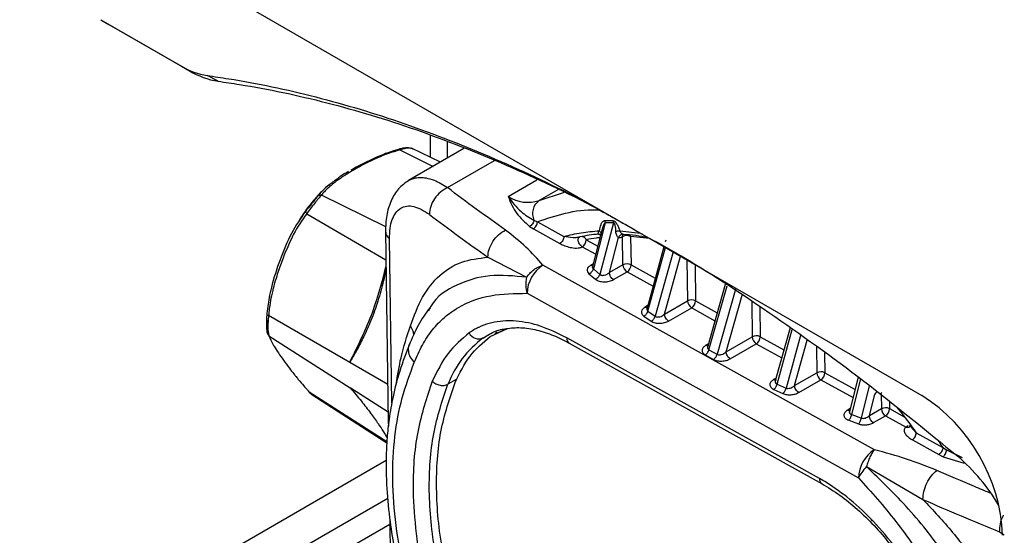
# Model space of a CAD drawing. Units: millimetres. Extents: x 10 to 415, y 10 to 287.
# Drawn here: x 336 to 353, y 212 to 221 of the extents above; entities that cross this region are included whole.
import ezdxf

# ---------------------------------------------------------------- set-up
doc = ezdxf.new("R2010")
doc.units = ezdxf.units.MM

msp = doc.modelspace()

# ---------------------------------------------------------------- linework, layer by layer
at = {"color": 7, "linetype": 'Continuous', "lineweight": 25}
for p, q in [((322.022, 231.763), (351.62, 214.676)), ((337.248, 221.258), (338.656, 220.445)), ((337.248, 221.258), (337.389, 221.176)), ((337.389, 221.176), (338.798, 220.363)), ((338.656, 220.445), (338.798, 220.363)), ((339.301, 220.18), (339.109, 220.28)), ((343.018, 218.848), (343.018, 219.231)), ((343.314, 218.834), (343.314, 219.114)), ((342.482, 218.978), (343.064, 218.689)), ((343.604, 219.001), (342.631, 218.439)), ((343.194, 218.764), (342.688, 219.005)), ((343.316, 218.316), (344.139, 218.791)), ((341.381, 218.467), (341.338, 218.435)), ((344.379, 218.162), (344.881, 218.452)), ((341.251, 218.368), (341.174, 218.31)), ((345.246, 218.278), (344.921, 218.09)), ((342.235, 217.628), (341.111, 218.187)), ((340.85, 217.857), (342.236, 217.054)), ((344.828, 217.746), (344.889, 217.719)), ((346.065, 217.74), (346.071, 217.74)), ((344.752, 217.638), (344.819, 217.596)), ((344.819, 217.596), (345.284, 217.337)), ((344.889, 217.719), (345.353, 217.461)), ((346.078, 217.702), (345.869, 216.892)), ((346.219, 217.7), (345.983, 216.797)), ((346.331, 217.56), (346.692, 217.52)), ((342.229, 217.547), (342.278, 214.212)), ((342.343, 214.548), (342.3, 217.42)), ((345.744, 217.403), (345.946, 217.291)), ((346.012, 217.549), (345.85, 216.914)), ((346.014, 217.548), (345.998, 217.49)), ((346.149, 216.827), (346.308, 217.441)), ((346.388, 216.964), (346.38, 217.458)), ((346.522, 217.459), (346.505, 217.491)), ((346.522, 217.459), (346.529, 216.966)), ((346.859, 217.425), (346.522, 217.459)), ((347.137, 217.396), (347.129, 217.365)), ((345.675, 217.28), (345.91, 217.149)), ((347.106, 217.282), (346.809, 216.207)), ((346.825, 216.152), (347.134, 217.266)), ((344.021, 217.098), (344.701, 216.746)), ((347.266, 217.19), (346.952, 216.063)), ((347.115, 216.101), (347.397, 217.114)), ((347.508, 217.05), (347.519, 216.334)), ((350.789, 213.725), (344.986, 216.958)), ((345.867, 216.982), (345.824, 216.957)), ((345.869, 216.892), (345.983, 216.797)), ((346.388, 216.964), (346.149, 216.827)), ((346.529, 216.966), (346.953, 216.73)), ((347.651, 216.967), (347.66, 216.336)), ((345.792, 216.807), (345.906, 216.712)), ((346.221, 216.705), (346.46, 216.843)), ((346.46, 216.843), (346.914, 216.589)), ((348.179, 216.62), (347.872, 215.539)), ((347.893, 215.476), (348.212, 216.599)), ((348.364, 216.555), (348.035, 215.397)), ((344.709, 216.465), (350.511, 213.232)), ((348.193, 215.44), (348.474, 216.43)), ((342.999, 216.195), (342.979, 216.158)), ((346.82, 216.249), (346.778, 216.224)), ((347.115, 216.101), (347.519, 216.334)), ((347.187, 215.979), (347.591, 216.212)), ((347.591, 216.212), (347.998, 215.985)), ((347.66, 216.336), (348.038, 216.125)), ((348.641, 216.323), (348.65, 215.704)), ((348.784, 216.231), (348.792, 215.705)), ((341.604, 215.255), (340.184, 216.078)), ((346.753, 216.066), (346.881, 215.978)), ((346.825, 216.152), (346.952, 216.063)), ((340.151, 215.997), (340.147, 215.875)), ((344.061, 215.706), (344.356, 215.844)), ((344.192, 215.772), (344.343, 215.843)), ((349.313, 215.861), (349.055, 214.934)), ((349.086, 214.874), (349.352, 215.834)), ((340.19, 215.723), (341.611, 214.81)), ((343.941, 215.682), (344.025, 215.736)), ((344.186, 215.783), (344.144, 215.758)), ((349.829, 213.22), (345.402, 215.686)), ((348.193, 215.44), (348.65, 215.704)), ((348.792, 215.705), (349.206, 215.475)), ((349.498, 215.728), (349.243, 214.804)), ((345.446, 215.593), (349.873, 213.127)), ((347.883, 215.579), (347.841, 215.555)), ((348.265, 215.318), (348.722, 215.582)), ((348.722, 215.582), (349.167, 215.335)), ((349.393, 214.849), (349.612, 215.645)), ((349.775, 215.528), (349.781, 215.074)), ((347.828, 215.388), (347.971, 215.308)), ((347.893, 215.476), (347.964, 215.436)), ((347.964, 215.436), (348.035, 215.397)), ((349.918, 215.425), (349.923, 215.075)), ((342.269, 214.87), (341.604, 215.255)), ((349.068, 214.98), (349.025, 214.955)), ((349.393, 214.849), (349.781, 215.074)), ((349.923, 215.075), (350.452, 214.78)), ((350.508, 214.998), (350.346, 214.373)), ((350.392, 214.341), (350.552, 214.966)), ((342.276, 214.382), (341.611, 214.81)), ((343.465, 214.955), (343.323, 214.873)), ((349.086, 214.874), (349.243, 214.804)), ((349.464, 214.728), (349.853, 214.952)), ((349.853, 214.952), (350.415, 214.639)), ((350.561, 214.278), (350.706, 214.847)), ((342.254, 213.863), (340.896, 214.736)), ((340.896, 214.736), (340.957, 214.684)), ((340.939, 214.695), (342.253, 213.846)), ((349.028, 214.781), (349.186, 214.711)), ((350.701, 214.322), (350.798, 214.701)), ((350.909, 214.696), (350.913, 214.444)), ((351.052, 214.569), (351.054, 214.445)), ((350.365, 214.445), (350.322, 214.42)), ((350.392, 214.341), (350.561, 214.278)), ((350.913, 214.444), (350.701, 214.322)), ((350.773, 214.2), (350.984, 214.322)), ((350.984, 214.322), (351.345, 214.121)), ((351.054, 214.445), (351.311, 214.301)), ((342.278, 214.216), (342.28, 214.139)), ((350.34, 214.242), (350.51, 214.179)), ((351.523, 214.023), (351.416, 214.141)), ((351.523, 214.023), (351.987, 213.765)), ((351.454, 213.9), (351.918, 213.641)), ((351.987, 213.765), (352.053, 213.721)), ((351.918, 213.641), (351.992, 213.604)), ((351.992, 213.604), (352.359, 213.492)), ((352.053, 213.721), (352.327, 213.588)), ((337.983, 211.082), (342.241, 213.541)), ((350.652, 213.43), (351.64, 212.854)), ((342.271, 212.873), (338.894, 210.924)), ((342.305, 212.419), (339.397, 210.74)), ((342.304, 212.512), (342.337, 210.3)), ((352.982, 212.287), (353.064, 212.238))]:
    msp.add_line(p, q, dxfattribs=at)
at = {"color": 7, "linetype": 'Continuous', "lineweight": 25, "flags": 128}
msp.add_lwpolyline([(344.921, 218.09), (345.344, 218.232), (345.376, 218.24)], dxfattribs=at)
at = {"color": 7, "linetype": 'Continuous', "lineweight": 25}
for centre, radius, start, end in [((339.308, 221.527), 1.263, 238.9543, 260.9504), ((339.522, 221.566), 1.404, 238.9543, 260.9504), ((344.724, 218.683), 0.624, 236.4086, 288.3354), ((345.083, 217.862), 0.279, 125.3865, 204.5065), ((364.191, 245.658), 34.964, 232.6904, 234.7703), ((346.088, 214.289), 3.413, 87.7986, 90.1647), ((346.218, 214.67), 2.844, 95.2306, 101.8638), ((345.593, 217.407), 0.151, 302.733, 358.4165), ((346.452, 217.319), 0.156, 63.6431, 117.5166), ((345.314, 216.448), 0.606, 122.733, 178.4165), ((346.46, 216.826), 0.156, 63.6431, 117.5166), ((346.541, 216.973), 0.154, 183.1766, 237.9777), ((346.378, 216.97), 0.151, 302.733, 358.4165), ((347.591, 216.196), 0.156, 63.6431, 117.5166), ((347.672, 216.343), 0.154, 183.1768, 237.9777), ((347.509, 216.34), 0.151, 302.733, 358.4165), ((345.031, 214.21), 1.832, 126.496, 158.7559), ((343.865, 215.858), 0.191, 207.1105, 293.5795), ((345.503, 215.677), 0.101, 174.7507, 235.9365), ((348.722, 215.566), 0.156, 63.6431, 117.5166), ((348.804, 215.712), 0.154, 183.1771, 237.9777), ((348.64, 215.71), 0.151, 302.733, 358.4165), ((349.853, 214.935), 0.156, 63.6431, 117.5166), ((349.935, 215.082), 0.154, 183.1768, 237.9777), ((349.771, 215.079), 0.151, 302.733, 358.4165), ((349.964, 212.087), 3.074, 2.6054, 57.3945), ((350.985, 214.305), 0.156, 63.6431, 117.5166), ((351.066, 214.452), 0.154, 183.1768, 237.9777), ((350.903, 214.449), 0.151, 302.733, 358.4165), ((351.278, 214.232), 0.13, 301.2705, 323.0973), ((351.116, 213.215), 0.606, 122.733, 178.4165), ((349.972, 210.97), 3.486, 30.6894, 49.2521), ((349.93, 213.211), 0.101, 174.7594, 235.8379)]:
    msp.add_arc(centre, radius, start, end, dxfattribs=at)
for points, knots in [([(339.109, 220.28), (339.234, 220.261), (339.859, 220.171), (341.005, 219.928), (342.563, 219.461), (344.146, 218.837), (345.487, 218.213), (346.298, 217.747), (346.576, 217.588)], [0, 0, 0, 0, 0.052379, 0.262031, 0.471684, 0.681337, 0.890989, 1, 1, 1, 1]), ([(339.301, 220.18), (339.426, 220.161), (340.051, 220.071), (341.197, 219.827), (342.756, 219.358), (344.341, 218.73), (345.67, 218.11), (346.469, 217.65), (346.731, 217.499)], [0, 0, 0, 0, 0.05264, 0.263338, 0.474038, 0.684737, 0.896615, 1, 1, 1, 1]), ([(342.482, 218.978), (342.347, 218.935), (342.203, 218.889), (341.938, 218.771), (341.736, 218.664), (341.517, 218.531), (341.409, 218.457), (341.356, 218.418), (341.32, 218.39), (341.262, 218.344), (341.195, 218.283), (341.142, 218.226), (341.119, 218.197), (341.111, 218.187)], [0, 0, 0, 0, 0.23017, 0.244521, 0.503131, 0.641495, 0.730809, 0.758347, 0.774468, 0.823672, 0.911398, 0.969631, 1, 1, 1, 1]), ([(342.455, 218.985), (342.427, 218.977), (342.266, 218.931), (341.974, 218.811), (341.748, 218.689), (341.626, 218.623)], [0, 0, 0, 0, 0.089781, 0.509513, 1, 1, 1, 1]), ([(342.455, 218.985), (342.457, 218.987), (342.46, 218.991), (342.467, 218.992), (342.474, 218.988), (342.48, 218.982), (342.482, 218.978)], [0, 0, 0, 0, 0.246942, 0.499918, 0.752937, 1, 1, 1, 1]), ([(342.715, 218.992), (342.699, 218.998), (342.669, 219.01), (342.605, 219.013), (342.535, 219.007), (342.486, 218.996), (342.461, 218.991)], [0, 0, 0, 0, 0.262078, 0.516672, 0.761723, 1, 1, 1, 1]), ([(342.709, 218.992), (342.696, 218.998), (342.665, 219.01), (342.585, 219.006), (342.517, 218.988), (342.482, 218.978)], [0, 0, 0, 0, 0.280594, 0.627256, 1, 1, 1, 1]), ([(341.585, 218.599), (341.533, 218.57), (341.458, 218.528), (341.399, 218.481), (341.381, 218.467)], [0, 0, 0, 0, 0.693482, 1, 1, 1, 1]), ([(341.042, 218.169), (341.11, 218.248), (341.19, 218.34), (341.319, 218.422), (341.338, 218.435)], [0, 0, 0, 0, 0.850787, 1, 1, 1, 1]), ([(342.638, 218.443), (342.575, 218.398), (342.45, 218.31), (342.321, 218.093), (342.24, 217.837), (342.232, 217.642), (342.229, 217.546)], [0, 0, 0, 0, 0.258883, 0.512911, 0.761418, 1, 1, 1, 1]), ([(342.633, 218.44), (342.65, 218.449), (342.688, 218.469), (342.757, 218.488), (342.841, 218.497), (342.949, 218.488), (343.107, 218.445), (343.237, 218.365), (343.316, 218.316)], [0, 0, 0, 0, 0.09495, 0.210811, 0.343397, 0.492705, 0.689269, 1, 1, 1, 1]), ([(341.108, 218.244), (341.098, 218.235), (341.075, 218.213), (341.054, 218.187), (341.041, 218.172)], [0, 0, 0, 0, 0.411079, 1, 1, 1, 1]), ([(341.041, 218.172), (341.001, 218.126), (340.908, 218.019), (340.796, 217.871), (340.732, 217.764), (340.71, 217.728)], [0, 0, 0, 0, 0.335012, 0.772354, 1, 1, 1, 1]), ([(341.042, 218.169), (341.029, 218.152), (341.003, 218.117), (340.95, 218.048), (340.891, 217.975), (340.854, 217.931), (340.835, 217.909)], [0, 0, 0, 0, 0.256197, 0.502725, 0.74783, 1, 1, 1, 1]), ([(341.111, 218.187), (341.091, 218.165), (341.054, 218.124), (340.987, 218.04), (340.915, 217.949), (340.872, 217.888), (340.85, 217.857)], [0, 0, 0, 0, 0.255237, 0.493653, 0.737814, 1, 1, 1, 1]), ([(341.042, 218.169), (341.046, 218.173), (341.055, 218.18), (341.072, 218.186), (341.091, 218.189), (341.104, 218.187), (341.111, 218.187)], [0, 0, 0, 0, 0.247258, 0.500004, 0.752755, 1, 1, 1, 1]), ([(344.379, 218.162), (344.419, 218.059), (344.493, 217.872), (344.672, 217.71), (344.752, 217.638)], [0, 0, 0, 0, 0.5496084, 1, 1, 1, 1]), ([(344.379, 218.162), (344.447, 218.068), (344.565, 217.902), (344.75, 217.793), (344.828, 217.746)], [0, 0, 0, 0, 0.572237, 1, 1, 1, 1]), ([(340.835, 217.909), (340.748, 217.782), (340.571, 217.525), (340.379, 217.057), (340.256, 216.676), (340.179, 216.346), (340.161, 216.181), (340.15, 216.075)], [0, 0, 0, 0, 0.24808, 0.502963, 0.756068, 0.844132, 1, 1, 1, 1]), ([(340.835, 217.909), (340.834, 217.906), (340.832, 217.9), (340.834, 217.887), (340.84, 217.873), (340.846, 217.862), (340.85, 217.857)], [0, 0, 0, 0, 0.246942, 0.499918, 0.752937, 1, 1, 1, 1]), ([(342.3, 217.42), (342.302, 217.483), (342.305, 217.609), (342.357, 217.813), (342.484, 217.982), (342.717, 218.021), (342.904, 217.907), (342.998, 217.849)], [0, 0, 0, 0, 0.124697, 0.249894, 0.498932, 0.748732, 1, 1, 1, 1]), ([(344.889, 217.719), (345.051, 217.773), (345.376, 217.882), (345.747, 217.939), (345.955, 217.927), (345.974, 217.926)], [0, 0, 0, 0, 0.475695, 0.95139, 1, 1, 1, 1]), ([(340.85, 217.857), (340.769, 217.743), (340.683, 217.621), (340.539, 217.339), (340.438, 217.095), (340.334, 216.798), (340.287, 216.638), (340.265, 216.554), (340.25, 216.495), (340.228, 216.397), (340.205, 216.271), (340.19, 216.156), (340.186, 216.098), (340.184, 216.078)], [0, 0, 0, 0, 0.23017, 0.244521, 0.503131, 0.641495, 0.730809, 0.758347, 0.774468, 0.823672, 0.911398, 0.969631, 1, 1, 1, 1]), ([(344.828, 217.746), (344.827, 217.736), (344.823, 217.714), (344.805, 217.682), (344.78, 217.654), (344.761, 217.643), (344.752, 217.638)], [0, 0, 0, 0, 0.241626, 0.5, 0.758374, 1, 1, 1, 1]), ([(345.975, 217.561), (345.983, 217.598), (345.995, 217.655), (346.021, 217.71), (346.043, 217.733), (346.058, 217.738), (346.065, 217.74)], [0, 0, 0, 0, 0.49917, 0.751116, 0.881332, 1, 1, 1, 1]), ([(346.065, 217.74), (346.066, 217.737), (346.068, 217.73), (346.07, 217.724), (346.071, 217.721), (346.071, 217.72), (346.072, 217.717), (346.072, 217.713), (346.074, 217.708), (346.075, 217.706), (346.077, 217.703), (346.078, 217.702)], [0, 0, 0, 0, 0.239362, 0.47924, 0.480359, 0.489089, 0.513297, 0.724301, 0.779769, 0.843512, 1, 1, 1, 1]), ([(346.078, 217.702), (346.078, 217.709), (346.077, 217.722), (346.073, 217.734), (346.071, 217.74)], [0, 0, 0, 0, 0.5, 1, 1, 1, 1]), ([(346.213, 217.738), (346.218, 217.737), (346.23, 217.735), (346.249, 217.722), (346.267, 217.702), (346.289, 217.669), (346.312, 217.62), (346.325, 217.58), (346.331, 217.56)], [0, 0, 0, 0, 0.106845, 0.216713, 0.32846, 0.455737, 0.715088, 1, 1, 1, 1]), ([(344.986, 216.958), (344.892, 217.065), (344.703, 217.28), (344.454, 217.474), (344.33, 217.572)], [0, 0, 0, 0, 0.499401, 1, 1, 1, 1]), ([(345.953, 217.508), (345.953, 217.516), (345.954, 217.528), (345.965, 217.547), (345.972, 217.557), (345.975, 217.561)], [0, 0, 0, 0, 0.457461, 0.813725, 1, 1, 1, 1]), ([(345.975, 217.561), (345.98, 217.555), (345.992, 217.545), (346.002, 217.526), (346.005, 217.507), (346, 217.496), (345.998, 217.49)], [0, 0, 0, 0, 0.2452265, 0.500006, 0.7547818, 1, 1, 1, 1]), ([(346.078, 217.702), (346.074, 217.698), (346.052, 217.679), (346.032, 217.623), (346.019, 217.572), (346.014, 217.548)], [0, 0, 0, 0, 0.113637, 0.593106, 1, 1, 1, 1]), ([(346.263, 217.552), (346.261, 217.585), (346.26, 217.626), (346.248, 217.672), (346.242, 217.686), (346.236, 217.696), (346.23, 217.7), (346.224, 217.701), (346.221, 217.7), (346.219, 217.7)], [0, 0, 0, 0, 0.599977, 0.714893, 0.816665, 0.864053, 0.906479, 0.949924, 1, 1, 1, 1]), ([(346.263, 217.552), (346.269, 217.553), (346.282, 217.556), (346.3, 217.559), (346.317, 217.56), (346.327, 217.56), (346.331, 217.56)], [0, 0, 0, 0, 0.247472, 0.500001, 0.75253, 1, 1, 1, 1]), ([(346.308, 217.441), (346.303, 217.446), (346.292, 217.455), (346.277, 217.48), (346.266, 217.514), (346.264, 217.539), (346.263, 217.552)], [0, 0, 0, 0, 0.2106774, 0.4542445, 0.709835, 1, 1, 1, 1]), ([(346.331, 217.56), (346.332, 217.557), (346.333, 217.555), (346.334, 217.552), (346.335, 217.551), (346.335, 217.551), (346.337, 217.546), (346.344, 217.534), (346.358, 217.518), (346.377, 217.505), (346.386, 217.502), (346.39, 217.501)], [0, 0, 0, 0, 0.070574, 0.089197, 0.09434, 0.09587, 0.096705, 0.238225, 0.512694, 0.768879, 1, 1, 1, 1]), ([(342.233, 217.547), (342.234, 217.528), (342.235, 217.482), (342.276, 217.443), (342.3, 217.42)], [0, 0, 0, 0, 0.418003, 1, 1, 1, 1]), ([(345.634, 217.453), (345.63, 217.451), (345.624, 217.448), (345.605, 217.443), (345.567, 217.438), (345.472, 217.438), (345.404, 217.451), (345.353, 217.461)], [0, 0, 0, 0, 0.036497, 0.075514, 0.165757, 0.376809, 1, 1, 1, 1]), ([(345.607, 217.427), (345.608, 217.431), (345.609, 217.437), (345.608, 217.441), (345.602, 217.442), (345.595, 217.441), (345.591, 217.441)], [0, 0, 0, 0, 0.279654, 0.529646, 0.764533, 1, 1, 1, 1]), ([(345.678, 217.459), (345.684, 217.458), (345.69, 217.458), (345.695, 217.455), (345.696, 217.455), (345.696, 217.455), (345.696, 217.455), (345.697, 217.454), (345.702, 217.452), (345.713, 217.445), (345.73, 217.43), (345.739, 217.413), (345.744, 217.403)], [0, 0, 0, 0, 0.214746, 0.214794, 0.214939, 0.215517, 0.217826, 0.227061, 0.263987, 0.411552, 0.657086, 1, 1, 1, 1]), ([(345.989, 217.442), (345.966, 217.439), (345.883, 217.431), (345.803, 217.415), (345.744, 217.403)], [0, 0, 0, 0, 0.273875, 1, 1, 1, 1]), ([(345.953, 217.508), (345.959, 217.507), (345.971, 217.504), (345.986, 217.496), (345.993, 217.487), (345.996, 217.482)], [0, 0, 0, 0, 0.329802, 0.688209, 1, 1, 1, 1]), ([(345.97, 217.497), (345.97, 217.497), (345.964, 217.496), (345.958, 217.5), (345.955, 217.505), (345.953, 217.508)], [0, 0, 0, 0, 0.080231, 0.508401, 1, 1, 1, 1]), ([(345.97, 217.497), (345.976, 217.496), (345.987, 217.496), (345.993, 217.486), (345.997, 217.482)], [0, 0, 0, 0, 0.531282, 1, 1, 1, 1]), ([(346.39, 217.501), (346.382, 217.501), (346.365, 217.5), (346.342, 217.488), (346.321, 217.468), (346.313, 217.45), (346.308, 217.441)], [0, 0, 0, 0, 0.24407, 0.500001, 0.755931, 1, 1, 1, 1]), ([(346.308, 217.441), (346.32, 217.441), (346.342, 217.439), (346.368, 217.452), (346.38, 217.458)], [0, 0, 0, 0, 0.501147, 1, 1, 1, 1]), ([(346.383, 217.501), (346.459, 217.497), (346.603, 217.488), (346.753, 217.459), (346.824, 217.445)], [0, 0, 0, 0, 0.525562, 1, 1, 1, 1]), ([(346.851, 217.433), (347.016, 217.342), (347.714, 216.957), (348.969, 216.126), (350.608, 214.954), (351.701, 214.059), (352.248, 213.611)], [0, 0, 0, 0, 0.090568, 0.384731, 0.692353, 1, 1, 1, 1]), ([(345.284, 217.337), (345.311, 217.324), (345.366, 217.296), (345.464, 217.268), (345.554, 217.255), (345.62, 217.261), (345.654, 217.269), (345.668, 217.276), (345.675, 217.28)], [0, 0, 0, 0, 0.249758, 0.499357, 0.748649, 0.874026, 0.938323, 1, 1, 1, 1]), ([(342.665, 215.894), (342.731, 216.07), (342.862, 216.422), (343.166, 216.8), (343.549, 217.041), (343.864, 217.079), (344.021, 217.098)], [0, 0, 0, 0, 0.248987, 0.499384, 0.749479, 1, 1, 1, 1]), ([(341.604, 215.255), (341.75, 215.55), (342.025, 216.104), (342.17, 216.665), (342.238, 216.929)], [0, 0, 0, 0, 0.53112, 1, 1, 1, 1]), ([(342.238, 216.893), (342.221, 216.808), (342.179, 216.602), (342.086, 216.285), (341.969, 215.964), (341.843, 215.687), (341.722, 215.457), (341.641, 215.319), (341.604, 215.255)], [0, 0, 0, 0, 0.143872, 0.34932, 0.550236, 0.720319, 0.869949, 1, 1, 1, 1]), ([(344.701, 216.746), (344.718, 216.769), (344.754, 216.818), (344.825, 216.879), (344.904, 216.929), (344.959, 216.948), (344.986, 216.958)], [0, 0, 0, 0, 0.237741, 0.499996, 0.753344, 1, 1, 1, 1]), ([(345.824, 216.957), (345.808, 216.946), (345.776, 216.924), (345.757, 216.883), (345.759, 216.842), (345.781, 216.819), (345.792, 216.807)], [0, 0, 0, 0, 0.2603654, 0.5167607, 0.762079, 1, 1, 1, 1]), ([(345.792, 216.807), (345.8, 216.811), (345.817, 216.819), (345.84, 216.84), (345.859, 216.865), (345.866, 216.884), (345.869, 216.892)], [0, 0, 0, 0, 0.244029, 0.5, 0.755971, 1, 1, 1, 1]), ([(345.824, 216.957), (345.834, 216.953), (345.852, 216.945), (345.867, 216.951), (345.874, 216.953)], [0, 0, 0, 0, 0.500925, 1, 1, 1, 1]), ([(345.856, 216.936), (345.856, 216.928), (345.854, 216.912), (345.864, 216.899), (345.869, 216.892)], [0, 0, 0, 0, 0.506687, 1, 1, 1, 1]), ([(344.701, 216.746), (344.481, 216.768), (344.035, 216.812), (343.471, 216.631), (343.118, 216.417), (343.006, 216.207), (342.999, 216.195)], [0, 0, 0, 0, 0.321829, 0.64928, 0.979612, 1, 1, 1, 1]), ([(344.701, 216.746), (344.693, 216.698), (344.676, 216.603), (344.698, 216.511), (344.709, 216.465)], [0, 0, 0, 0, 0.5, 1, 1, 1, 1]), ([(345.906, 216.712), (345.915, 216.716), (345.931, 216.724), (345.954, 216.745), (345.973, 216.77), (345.98, 216.788), (345.983, 216.797)], [0, 0, 0, 0, 0.244078, 0.5, 0.755922, 1, 1, 1, 1]), ([(345.906, 216.712), (345.916, 216.705), (345.934, 216.692), (345.972, 216.678), (346.014, 216.669), (346.059, 216.665), (346.104, 216.668), (346.147, 216.675), (346.188, 216.688), (346.21, 216.699), (346.221, 216.705)], [0, 0, 0, 0, 0.1249641, 0.2503362, 0.3741725, 0.4999876, 0.6239413, 0.7497827, 0.8745395, 1, 1, 1, 1]), ([(345.983, 216.797), (345.988, 216.793), (345.997, 216.786), (346.016, 216.78), (346.038, 216.779), (346.07, 216.782), (346.111, 216.797), (346.136, 216.817), (346.149, 216.827)], [0, 0, 0, 0, 0.1162529, 0.2328561, 0.3518906, 0.4748055, 0.7317699, 1, 1, 1, 1]), ([(342.733, 215.251), (342.779, 215.356), (342.869, 215.566), (343.048, 215.832), (343.259, 216.053), (343.584, 216.281), (344.058, 216.458), (344.492, 216.463), (344.709, 216.465)], [0, 0, 0, 0, 0.1257215, 0.2514768, 0.3751545, 0.5003193, 0.7503331, 1, 1, 1, 1]), ([(343.005, 216.213), (342.934, 216.114), (342.795, 215.916), (342.691, 215.67), (342.639, 215.549)], [0, 0, 0, 0, 0.506053, 1, 1, 1, 1]), ([(346.778, 216.224), (346.762, 216.213), (346.729, 216.19), (346.708, 216.147), (346.713, 216.111), (346.731, 216.084), (346.746, 216.072), (346.753, 216.066)], [0, 0, 0, 0, 0.249902, 0.499434, 0.749119, 0.875008, 1, 1, 1, 1]), ([(346.778, 216.224), (346.787, 216.22), (346.806, 216.212), (346.82, 216.218), (346.827, 216.221)], [0, 0, 0, 0, 0.50304, 1, 1, 1, 1]), ([(346.809, 216.207), (346.809, 216.206), (346.806, 216.199), (346.806, 216.188), (346.809, 216.174), (346.815, 216.161), (346.822, 216.155), (346.825, 216.152)], [0, 0, 0, 0, 0.0391944, 0.3079326, 0.5580341, 0.7886129, 1, 1, 1, 1]), ([(340.15, 216.075), (340.149, 216.044), (340.146, 215.981), (340.146, 215.897), (340.148, 215.829), (340.152, 215.807), (340.154, 215.795)], [0, 0, 0, 0, 0.2561974, 0.5027246, 0.7478302, 1, 1, 1, 1]), ([(340.184, 216.078), (340.179, 216.078), (340.169, 216.078), (340.158, 216.077), (340.151, 216.077), (340.15, 216.076), (340.15, 216.075)], [0, 0, 0, 0, 0.247063, 0.500081, 0.753058, 1, 1, 1, 1]), ([(340.184, 216.078), (340.18, 216.039), (340.172, 215.963), (340.17, 215.86), (340.175, 215.774), (340.185, 215.741), (340.19, 215.723)], [0, 0, 0, 0, 0.255239, 0.493655, 0.737815, 1, 1, 1, 1]), ([(346.753, 216.066), (346.761, 216.07), (346.776, 216.079), (346.797, 216.1), (346.815, 216.125), (346.822, 216.143), (346.825, 216.152)], [0, 0, 0, 0, 0.24437, 0.5, 0.75563, 1, 1, 1, 1]), ([(346.881, 215.978), (346.888, 215.982), (346.904, 215.991), (346.924, 216.012), (346.942, 216.037), (346.949, 216.055), (346.952, 216.063)], [0, 0, 0, 0, 0.244402, 0.5, 0.755598, 1, 1, 1, 1]), ([(346.952, 216.063), (346.957, 216.06), (346.967, 216.054), (346.986, 216.05), (347.008, 216.05), (347.039, 216.055), (347.078, 216.071), (347.103, 216.091), (347.115, 216.101)], [0, 0, 0, 0, 0.1140348, 0.2294858, 0.3482161, 0.4716658, 0.7302663, 1, 1, 1, 1]), ([(342.418, 214.87), (342.443, 215.029), (342.502, 215.398), (342.606, 215.714), (342.665, 215.894)], [0, 0, 0, 0, 0.429905, 1, 1, 1, 1]), ([(342.725, 215.735), (342.723, 215.758), (342.717, 215.813), (342.684, 215.865), (342.665, 215.894)], [0, 0, 0, 0, 0.424236, 1, 1, 1, 1]), ([(345.402, 215.686), (345.243, 215.766), (345.083, 215.845), (344.925, 215.895), (344.914, 215.899), (344.756, 215.947), (344.603, 215.975), (344.455, 215.982), (344.308, 215.987), (344.1, 215.963), (343.918, 215.896), (343.83, 215.854), (343.773, 215.823), (343.722, 215.789), (343.695, 215.771)], [0, 0, 0, 0, 0.2472017, 0.2478385, 0.2524054, 0.2646926, 0.4998161, 0.5018844, 0.5181113, 0.7524342, 0.8761862, 0.8825859, 0.9380112, 1, 1, 1, 1]), ([(343.952, 215.689), (343.984, 215.71), (344.083, 215.773), (344.193, 215.826), (344.284, 215.836), (344.289, 215.837)], [0, 0, 0, 0, 0.31142, 0.966078, 1, 1, 1, 1]), ([(344.289, 215.837), (344.368, 215.85), (344.528, 215.876), (344.803, 215.846), (345.091, 215.765), (345.308, 215.669), (345.425, 215.605), (345.446, 215.593)], [0, 0, 0, 0, 0.240327, 0.486329, 0.726698, 0.950744, 1, 1, 1, 1]), ([(346.881, 215.978), (346.891, 215.972), (346.91, 215.96), (346.948, 215.948), (346.989, 215.941), (347.046, 215.939), (347.12, 215.948), (347.165, 215.969), (347.187, 215.979)], [0, 0, 0, 0, 0.124881, 0.250568, 0.374615, 0.500959, 0.750258, 1, 1, 1, 1]), ([(340.154, 215.795), (340.155, 215.789), (340.156, 215.775), (340.163, 215.755), (340.174, 215.737), (340.185, 215.728), (340.19, 215.723)], [0, 0, 0, 0, 0.246942, 0.499918, 0.752937, 1, 1, 1, 1]), ([(340.19, 215.723), (340.211, 215.67), (340.234, 215.614), (340.322, 215.469), (340.413, 215.337), (340.535, 215.17), (340.606, 215.078), (340.645, 215.028), (340.674, 214.993), (340.721, 214.935), (340.787, 214.858), (340.851, 214.785), (340.885, 214.748), (340.896, 214.736)], [0, 0, 0, 0, 0.23017, 0.244521, 0.503131, 0.641495, 0.730809, 0.758347, 0.774468, 0.823672, 0.911398, 0.969631, 1, 1, 1, 1]), ([(342.655, 215.588), (342.594, 215.428), (342.479, 215.133), (342.362, 214.683), (342.292, 214.29), (342.257, 213.962), (342.244, 213.704), (342.239, 213.434), (342.247, 213.056), (342.29, 212.565), (342.382, 211.994), (342.515, 211.386), (342.643, 210.946), (342.712, 210.71)], [0, 0, 0, 0, 0.122719, 0.227478, 0.314902, 0.385064, 0.43783, 0.474593, 0.549303, 0.662628, 0.758612, 0.870845, 1, 1, 1, 1]), ([(342.647, 215.566), (342.646, 215.564), (342.626, 215.533), (342.626, 215.456), (342.653, 215.347), (342.707, 215.282), (342.733, 215.251)], [0, 0, 0, 0, 0.019885, 0.352914, 0.685943, 1, 1, 1, 1]), ([(347.841, 215.555), (347.824, 215.543), (347.789, 215.518), (347.772, 215.479), (347.774, 215.448), (347.784, 215.426), (347.802, 215.405), (347.819, 215.393), (347.828, 215.388)], [0, 0, 0, 0, 0.249162, 0.49873, 0.624972, 0.749262, 0.87512, 1, 1, 1, 1]), ([(347.841, 215.555), (347.85, 215.551), (347.869, 215.543), (347.883, 215.548), (347.89, 215.551)], [0, 0, 0, 0, 0.50787, 1, 1, 1, 1]), ([(347.873, 215.539), (347.871, 215.535), (347.868, 215.526), (347.868, 215.512), (347.872, 215.497), (347.881, 215.485), (347.889, 215.479), (347.893, 215.476)], [0, 0, 0, 0, 0.13816, 0.377972, 0.599236, 0.80523, 1, 1, 1, 1]), ([(347.828, 215.388), (347.835, 215.392), (347.849, 215.402), (347.868, 215.424), (347.884, 215.449), (347.89, 215.467), (347.893, 215.476)], [0, 0, 0, 0, 0.244486, 0.499966, 0.755465, 1, 1, 1, 1]), ([(347.971, 215.308), (347.974, 215.31), (347.983, 215.315), (347.999, 215.33), (348.016, 215.351), (348.028, 215.376), (348.033, 215.39), (348.035, 215.397)], [0, 0, 0, 0, 0.105377, 0.308301, 0.612288, 0.798551, 1, 1, 1, 1]), ([(347.971, 215.308), (347.981, 215.303), (348.002, 215.293), (348.039, 215.284), (348.079, 215.279), (348.133, 215.278), (348.202, 215.288), (348.244, 215.308), (348.265, 215.318)], [0, 0, 0, 0, 0.124759, 0.250586, 0.37469, 0.501044, 0.750332, 1, 1, 1, 1]), ([(348.035, 215.397), (348.04, 215.395), (348.05, 215.39), (348.069, 215.388), (348.091, 215.389), (348.121, 215.395), (348.158, 215.411), (348.181, 215.43), (348.193, 215.44)], [0, 0, 0, 0, 0.1065854, 0.2192666, 0.340401, 0.4718918, 0.7309992, 1, 1, 1, 1]), ([(342.802, 210.695), (342.719, 210.985), (342.555, 211.56), (342.401, 212.407), (342.342, 213.213), (342.379, 213.966), (342.51, 214.65), (342.658, 215.05), (342.733, 215.251)], [0, 0, 0, 0, 0.1677075, 0.3337356, 0.5010753, 0.6675504, 0.8326883, 1, 1, 1, 1]), ([(341.611, 214.81), (341.678, 214.73), (341.806, 214.578), (341.971, 214.368), (342.099, 214.189), (342.193, 214.046), (342.238, 213.967), (342.258, 213.932)], [0, 0, 0, 0, 0.240081, 0.460124, 0.675308, 0.857469, 1, 1, 1, 1]), ([(343.05, 214.927), (342.953, 214.639), (342.758, 214.064), (342.691, 213.136), (342.755, 212.262), (342.887, 211.477), (343.038, 210.939), (343.114, 210.669)], [0, 0, 0, 0, 0.250377, 0.499842, 0.664845, 0.832142, 1, 1, 1, 1]), ([(343.385, 210.739), (343.28, 211.131), (343.07, 211.911), (342.969, 213.022), (343.039, 214.035), (343.228, 214.593), (343.323, 214.873)], [0, 0, 0, 0, 0.25118, 0.499936, 0.74919, 1, 1, 1, 1]), ([(343.51, 210.794), (343.406, 211.183), (343.196, 211.959), (343.097, 213.062), (343.165, 214.072), (343.354, 214.626), (343.449, 214.904)], [0, 0, 0, 0, 0.250246, 0.500073, 0.749361, 1, 1, 1, 1]), ([(349.025, 214.955), (349.007, 214.942), (348.971, 214.916), (348.956, 214.875), (348.961, 214.842), (348.975, 214.819), (348.996, 214.798), (349.017, 214.787), (349.028, 214.781)], [0, 0, 0, 0, 0.249533, 0.499014, 0.625169, 0.749403, 0.874964, 1, 1, 1, 1]), ([(349.025, 214.955), (349.035, 214.951), (349.053, 214.943), (349.068, 214.949), (349.075, 214.952)], [0, 0, 0, 0, 0.500505, 1, 1, 1, 1]), ([(349.028, 214.781), (349.034, 214.786), (349.047, 214.797), (349.064, 214.82), (349.078, 214.847), (349.083, 214.865), (349.086, 214.874)], [0, 0, 0, 0, 0.244402, 0.5, 0.755598, 1, 1, 1, 1]), ([(349.056, 214.934), (349.056, 214.932), (349.052, 214.924), (349.054, 214.91), (349.059, 214.895), (349.07, 214.882), (349.081, 214.877), (349.086, 214.874)], [0, 0, 0, 0, 0.095034, 0.331816, 0.559677, 0.781183, 1, 1, 1, 1]), ([(349.186, 214.711), (349.192, 214.716), (349.205, 214.726), (349.222, 214.749), (349.235, 214.776), (349.241, 214.795), (349.243, 214.804)], [0, 0, 0, 0, 0.24437, 0.5, 0.75563, 1, 1, 1, 1]), ([(349.243, 214.804), (349.248, 214.803), (349.258, 214.8), (349.283, 214.799), (349.315, 214.804), (349.357, 214.82), (349.379, 214.838), (349.393, 214.849)], [0, 0, 0, 0, 0.105472, 0.21535, 0.458428, 0.683335, 1, 1, 1, 1]), ([(340.882, 214.751), (340.882, 214.751), (340.883, 214.747), (340.887, 214.741), (340.893, 214.737), (340.896, 214.736)], [0, 0, 0, 0, 0.012052, 0.511467, 1, 1, 1, 1]), ([(349.186, 214.711), (349.197, 214.707), (349.218, 214.698), (349.266, 214.689), (349.33, 214.687), (349.405, 214.699), (349.445, 214.718), (349.464, 214.728)], [0, 0, 0, 0, 0.124868, 0.250953, 0.500477, 0.750221, 1, 1, 1, 1]), ([(350.84, 214.739), (350.84, 214.739), (350.834, 214.736), (350.818, 214.724), (350.806, 214.71), (350.798, 214.701)], [0, 0, 0, 0, 0.034788, 0.377396, 1, 1, 1, 1]), ([(351.19, 214.459), (351.197, 214.45), (351.313, 214.311), (351.421, 214.162), (351.523, 214.023)], [0, 0, 0, 0, 0.064464, 1, 1, 1, 1]), ([(350.322, 214.42), (350.303, 214.407), (350.274, 214.386), (350.258, 214.353), (350.255, 214.327), (350.261, 214.302), (350.278, 214.279), (350.304, 214.257), (350.328, 214.247), (350.34, 214.242)], [0, 0, 0, 0, 0.248885, 0.375066, 0.499548, 0.625414, 0.74969, 0.874949, 1, 1, 1, 1]), ([(350.322, 214.42), (350.331, 214.416), (350.35, 214.408), (350.364, 214.414), (350.371, 214.417)], [0, 0, 0, 0, 0.5032356, 1, 1, 1, 1]), ([(350.34, 214.242), (350.345, 214.247), (350.357, 214.259), (350.372, 214.284), (350.385, 214.312), (350.389, 214.331), (350.392, 214.341)], [0, 0, 0, 0, 0.2440778, 0.4999996, 0.7559215, 1, 1, 1, 1]), ([(350.352, 214.391), (350.352, 214.386), (350.353, 214.374), (350.361, 214.36), (350.374, 214.348), (350.386, 214.343), (350.392, 214.341)], [0, 0, 0, 0, 0.259152, 0.509808, 0.755358, 1, 1, 1, 1]), ([(350.51, 214.179), (350.516, 214.184), (350.527, 214.195), (350.542, 214.221), (350.555, 214.249), (350.559, 214.269), (350.561, 214.278)], [0, 0, 0, 0, 0.244029, 0.5, 0.755971, 1, 1, 1, 1]), ([(350.561, 214.278), (350.571, 214.277), (350.593, 214.273), (350.63, 214.28), (350.66, 214.292), (350.684, 214.306), (350.695, 214.316), (350.701, 214.322)], [0, 0, 0, 0, 0.208593, 0.449102, 0.714992, 0.816617, 1, 1, 1, 1]), ([(350.51, 214.179), (350.53, 214.173), (350.57, 214.161), (350.641, 214.16), (350.713, 214.171), (350.753, 214.19), (350.773, 214.2)], [0, 0, 0, 0, 0.233229, 0.471007, 0.723003, 1, 1, 1, 1]), ([(351.345, 214.121), (351.339, 214.117), (351.327, 214.109), (351.312, 214.089), (351.304, 214.052), (351.327, 214.001), (351.379, 213.946), (351.428, 213.916), (351.454, 213.9)], [0, 0, 0, 0, 0.061498, 0.125414, 0.251908, 0.501555, 0.742888, 1, 1, 1, 1]), ([(351.4, 214.124), (351.399, 214.122), (351.392, 214.113), (351.372, 214.11), (351.354, 214.117), (351.345, 214.121)], [0, 0, 0, 0, 0.1626865, 0.5813432, 1, 1, 1, 1]), ([(351.407, 214.153), (351.407, 214.154), (351.406, 214.156), (351.41, 214.14), (351.404, 214.128), (351.401, 214.122)], [0, 0, 0, 0, 0.141219, 0.557307, 1, 1, 1, 1]), ([(351.904, 213.887), (351.91, 213.879), (351.938, 213.838), (351.965, 213.797), (351.987, 213.765)], [0, 0, 0, 0, 0.196851, 1, 1, 1, 1]), ([(350.789, 213.725), (350.776, 213.707), (350.749, 213.673), (350.711, 213.6), (350.677, 213.518), (350.661, 213.458), (350.652, 213.43)], [0, 0, 0, 0, 0.246654, 0.500001, 0.762268, 1, 1, 1, 1]), ([(351.883, 213.364), (351.71, 213.432), (351.362, 213.57), (350.98, 213.673), (350.789, 213.725)], [0, 0, 0, 0, 0.500599, 1, 1, 1, 1]), ([(351.992, 213.604), (351.999, 213.61), (352.014, 213.623), (352.034, 213.654), (352.049, 213.688), (352.052, 213.71), (352.053, 213.721)], [0, 0, 0, 0, 0.241626, 0.5, 0.758374, 1, 1, 1, 1]), ([(350.652, 213.43), (350.622, 213.395), (350.56, 213.325), (350.527, 213.263), (350.511, 213.232)], [0, 0, 0, 0, 0.4999987, 1, 1, 1, 1]), ([(353.033, 209.884), (352.91, 210.215), (352.662, 210.882), (352.084, 211.836), (351.404, 212.703), (350.902, 213.189), (350.652, 213.43)], [0, 0, 0, 0, 0.2506099, 0.5041329, 0.7530373, 1, 1, 1, 1]), ([(352.817, 212.966), (352.726, 213.003), (352.411, 213.133), (352.102, 213.268), (351.883, 213.364)], [0, 0, 0, 0, 0.289899, 1, 1, 1, 1]), ([(351.563, 211.387), (351.447, 211.58), (351.33, 211.774), (351.196, 211.957), (351.187, 211.97), (351.053, 212.152), (350.91, 212.323), (350.759, 212.482), (350.609, 212.639), (350.376, 212.852), (350.143, 213.022), (350.024, 213.102), (349.945, 213.154), (349.869, 213.197), (349.829, 213.22)], [0, 0, 0, 0, 0.247202, 0.247839, 0.252405, 0.264693, 0.499816, 0.501884, 0.518111, 0.752434, 0.876186, 0.882586, 0.938011, 1, 1, 1, 1]), ([(349.873, 213.127), (349.926, 213.096), (350.081, 213.006), (350.339, 212.818), (350.64, 212.552), (350.928, 212.244), (351.197, 211.902), (351.395, 211.605), (351.5, 211.423), (351.53, 211.37)], [0, 0, 0, 0, 0.087628, 0.255486, 0.423709, 0.592252, 0.761086, 0.930122, 1, 1, 1, 1]), ([(350.511, 213.232), (350.733, 212.985), (351.175, 212.492), (351.759, 211.638), (352.159, 210.874), (352.409, 210.248), (352.507, 209.935), (352.556, 209.778)], [0, 0, 0, 0, 0.25125, 0.500466, 0.750529, 0.874851, 1, 1, 1, 1]), ([(351.64, 212.854), (351.817, 212.665), (352.169, 212.289), (352.56, 211.765), (352.837, 211.33), (352.972, 211.103), (353.031, 210.984), (353.034, 210.978)], [0, 0, 0, 0, 0.3313897, 0.6613725, 0.8266228, 0.9911878, 1, 1, 1, 1]), ([(352.982, 212.287), (352.985, 212.332), (352.992, 212.423), (353.023, 212.531), (353.049, 212.576), (353.05, 212.577)], [0, 0, 0, 0, 0.4940842, 0.9881684, 1, 1, 1, 1])]:
    msp.add_open_spline(points, degree=3, knots=knots, dxfattribs=at)
for points in [[(343.316, 218.316), (343.274, 218.293), (343.189, 218.247), (343.084, 218.125), (343.011, 217.985), (343.002, 217.894), (342.998, 217.849)], [(344.33, 217.572), (344.158, 217.694), (343.814, 217.94), (343.482, 218.191), (343.316, 218.316)], [(346.071, 217.74), (346.095, 217.74), (346.142, 217.74), (346.189, 217.739), (346.213, 217.738)], [(346.213, 217.738), (346.215, 217.732), (346.218, 217.719), (346.219, 217.706), (346.219, 217.7)], [(344.021, 217.098), (344.026, 217.144), (344.034, 217.234), (344.105, 217.376), (344.207, 217.5), (344.289, 217.548), (344.33, 217.572)], [(344.819, 217.596), (344.829, 217.603), (344.847, 217.616), (344.87, 217.648), (344.886, 217.685), (344.888, 217.708), (344.889, 217.719)], [(345.353, 217.461), (345.453, 217.486), (345.653, 217.535), (345.868, 217.552), (345.975, 217.561)], [(345.353, 217.461), (345.352, 217.449), (345.35, 217.426), (345.334, 217.39), (345.311, 217.357), (345.293, 217.344), (345.284, 217.337)], [(345.603, 217.402), (345.603, 217.408), (345.604, 217.421), (345.61, 217.437), (345.62, 217.448), (345.629, 217.451), (345.634, 217.453)], [(345.675, 217.28), (345.666, 217.286), (345.647, 217.299), (345.623, 217.331), (345.607, 217.367), (345.604, 217.39), (345.603, 217.402)], [(346.38, 217.458), (346.381, 217.466), (346.382, 217.481), (346.388, 217.491), (346.391, 217.497)], [(346.221, 216.705), (346.212, 216.711), (346.193, 216.724), (346.17, 216.756), (346.153, 216.793), (346.15, 216.815), (346.149, 216.827)], [(347.187, 215.979), (347.178, 215.986), (347.159, 215.999), (347.136, 216.031), (347.119, 216.067), (347.116, 216.09), (347.115, 216.101)], [(343.695, 215.771), (343.563, 215.661), (343.301, 215.441), (343.134, 215.098), (343.05, 214.927)], [(343.449, 214.904), (343.528, 215.066), (343.687, 215.392), (343.937, 215.601), (344.061, 215.706)], [(348.265, 215.318), (348.256, 215.325), (348.237, 215.338), (348.214, 215.37), (348.197, 215.406), (348.194, 215.429), (348.193, 215.44)], [(343.05, 214.927), (343.069, 214.91), (343.108, 214.877), (343.185, 214.852), (343.262, 214.847), (343.303, 214.865), (343.323, 214.873)], [(349.464, 214.728), (349.455, 214.734), (349.437, 214.747), (349.413, 214.779), (349.396, 214.815), (349.394, 214.838), (349.393, 214.849)], [(350.909, 214.696), (350.909, 214.703), (350.91, 214.716), (350.915, 214.726), (350.917, 214.731)], [(350.773, 214.2), (350.764, 214.206), (350.745, 214.219), (350.722, 214.251), (350.705, 214.287), (350.703, 214.31), (350.701, 214.322)], [(351.454, 213.9), (351.463, 213.907), (351.481, 213.92), (351.504, 213.952), (351.52, 213.989), (351.522, 214.012), (351.523, 214.023)], [(351.987, 213.765), (351.986, 213.753), (351.984, 213.73), (351.968, 213.694), (351.945, 213.661), (351.927, 213.648), (351.918, 213.641)], [(351.64, 212.854), (351.643, 212.9), (351.649, 212.991), (351.705, 213.142), (351.786, 213.278), (351.851, 213.335), (351.883, 213.364)], [(351.64, 212.854), (351.861, 212.757), (352.304, 212.565), (352.756, 212.38), (352.982, 212.287)]]:
    msp.add_open_spline(points, degree=3, dxfattribs=at)

doc.saveas('drawing.dxf')
